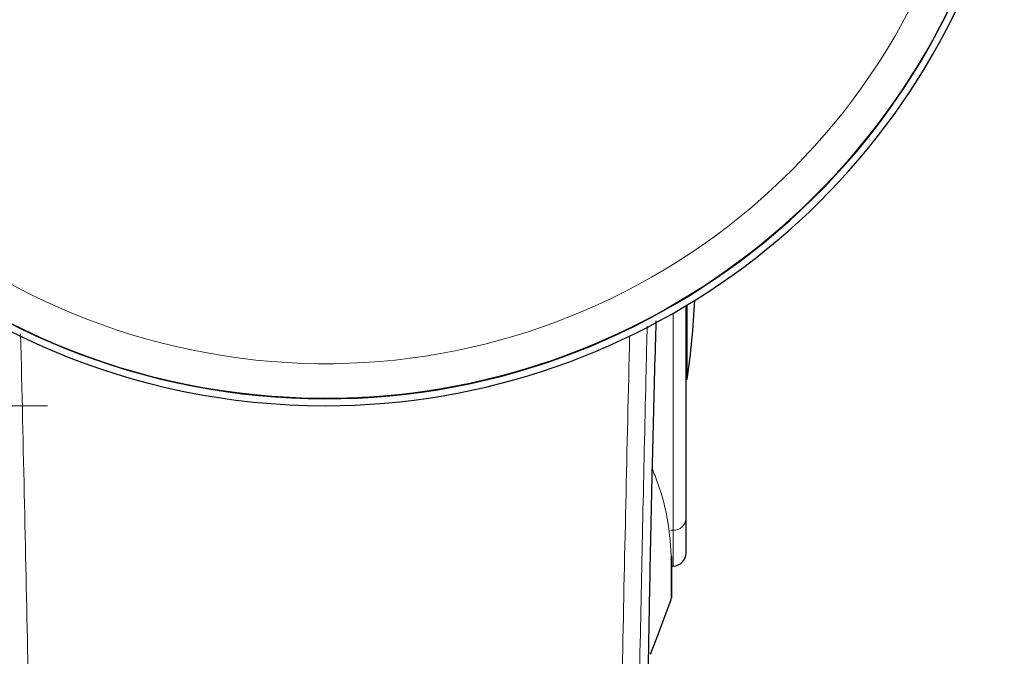
# Model space of a CAD drawing. Units: millimetres. Extents: x 0 to 210, y 0 to 297.
# Drawn here: x 64 to 67, y 122 to 124 of the extents above; entities that cross this region are included whole.
import ezdxf

# ---------------------------------------------------------------- set-up
doc = ezdxf.new("R2010")
doc.units = ezdxf.units.MM
doc.linetypes.add('SLD-Durchgehend', pattern=[0])
doc.styles.add('SLDTEXTSTYLE0', font='GOTHIC.TTF', dxfattribs={"width": 0.913})
doc.dimstyles.new('SLDDIMSTYLE0', dxfattribs={"dimtxt": 3.5, "dimasz": 3.302, "dimexe": 0, "dimexo": 0.0625, "dimgap": 0.875, "dimtad": 1, "dimlfac": 20, "dimrnd": 1e-09, "dimzin": 12, "dimdsep": 46, "dimtxsty": 'SLDTEXTSTYLE0', "dimsah": 1, "dimcen": 0.09, "dimadec": 0, "dimazin": 3, "dimtfac": 1, "dimtofl": 0, "dimtmove": 0, "dimatfit": 3, "dimfxl": 1, "dimfrac": 2, "dimtolj": 1, "dimtzin": 12, "dimarcsym": 0})

# ---------------------------------------------------------------- blocks, each defined once
blk = doc.blocks.new('_D_8')
at = {"color": 7, "linetype": 'SLD-Durchgehend', "lineweight": 0}
for p, q in [((61.6975, 157.9695), (51.4475, 157.9695)), ((52.4475, 157.9695), (52.4475, 122.9195)), ((63.9725, 157.9695), (63.1975, 157.9695)), ((63.9725, 122.9195), (51.4475, 122.9195))]:
    blk.add_line(p, q, dxfattribs=at)
at = {"color": 7, "linetype": 'SLD-Durchgehend', "lineweight": 18}
for points in [[(52.4475, 157.9695), (51.9475, 154.6675), (52.9475, 154.6675)], [(52.4475, 122.9195), (52.9475, 126.2215), (51.9475, 126.2215)]]:
    blk.add_solid(points, dxfattribs=at)
at = {"color": 7, "linetype": 'SLD-Durchgehend', "lineweight": 18, "insert": (47.9768, 136.5654), "char_height": 3.5, "attachment_point": 1, "rotation": 90, "style": 'SLDTEXTSTYLE0'}
blk.add_mtext('700', dxfattribs=at)

msp = doc.modelspace()

# ---------------------------------------------------------------- linework, layer by layer
at = {"color": 8, "linetype": 'SLD-Durchgehend', "lineweight": 18}
for p, q in [((66.2258, 122.47053), (66.2258, 123.25255)), ((66.2258, 122.47053), (66.21717, 122.4704)), ((66.2258, 122.34141), (66.2258, 122.47053)), ((66.21924, 122.36418), (66.21924, 122.22095))]:
    msp.add_line(p, q, dxfattribs=at)
at = {"color": 7, "linetype": 'SLD-Durchgehend', "lineweight": 25}
for p, q in [((66.27248, 122.51246), (66.27248, 123.2799)), ((66.2765, 123.01453), (66.2765, 123.28232)), ((66.27248, 123.01453), (66.2765, 123.01453)), ((66.27248, 122.3889), (66.27248, 122.51246)), ((66.2208, 122.22965), (66.2208, 122.37185)), ((66.2208, 122.34132), (66.2258, 122.34141))]:
    msp.add_line(p, q, dxfattribs=at)
at = {"color": 7, "linetype": 'SLD-Durchgehend', "lineweight": 25, "flags": 128}
msp.add_lwpolyline([(66.14397, 122.02438), (66.1656, 122.0796), (66.21924, 122.22095)], dxfattribs=at)
at = {"color": 7, "linetype": 'SLD-Durchgehend', "lineweight": 25}
for centre, radius, start, end in [((64.97248, 125.44453), 2.525, 90, 270), ((64.97248, 125.44453), 2.5, 90, 345.52249), ((64.97248, 125.44453), 2.525, 270, 345.66891), ((63.30748, 123.44453), 3, 351.75922, 357.2217), ((66.20116, 122.37185), 0.01964, 337.01774, 15.87306), ((66.22498, 122.3889), 0.0475, 271, 0), ((66.1958, 122.22965), 0.025, 339.65048, 0)]:
    msp.add_arc(centre, radius, start, end, dxfattribs=at)
at = {"color": 8, "linetype": 'SLD-Durchgehend', "lineweight": 18}
for centre, radius, start, end in [((64.97248, 125.44453), 2.49818, 90, 270), ((64.97248, 125.44453), 2.37354, 90, 344.73285), ((64.97248, 125.44453), 2.49818, 270, 345.5117), ((66.2277, 122.51536), 0.04487, 267.57827, 356.30074)]:
    msp.add_arc(centre, radius, start, end, dxfattribs=at)
at = {"color": 7, "linetype": 'SLD-Durchgehend', "lineweight": 25}
for points, knots in [([(66.16401, 123.22545), (66.16288, 123.18837), (66.1577, 123.01845), (66.15099, 122.74823), (66.14363, 122.41959), (66.1403, 122.22857), (66.13863, 122.13307)], [0, 0, 0, 0, 0.097954, 0.4487757, 0.7244318, 1, 1, 1, 1]), ([(66.13863, 122.13307), (66.13639, 122.00402), (66.13192, 121.74589), (66.12389, 121.3701), (66.11553, 121.01685), (66.10969, 120.79721), (66.10678, 120.68739)], [0, 0, 0, 0, 0.2799377, 0.5599201, 0.7799541, 1, 1, 1, 1])]:
    msp.add_open_spline(points, degree=3, knots=knots, dxfattribs=at)
at = {"color": 8, "linetype": 'SLD-Durchgehend', "lineweight": 18}
for points, knots in [([(66.13236, 123.20661), (66.1311, 123.15314), (66.12581, 122.92974), (66.11738, 122.54855), (66.10629, 122.02411), (66.09582, 121.48487), (66.08609, 120.93258), (66.08094, 120.5847), (66.07842, 120.41396)], [0, 0, 0, 0, 0.05505141, 0.2300476, 0.3973325, 0.60667538, 0.80695999, 1, 1, 1, 1]), ([(63.93004, 120.37505), (63.92756, 120.54181), (63.92252, 120.88003), (63.91312, 121.41272), (63.90218, 121.97568), (63.88969, 122.56582), (63.88024, 122.97336), (63.87548, 123.17834)], [0, 0, 0, 0, 0.1878445, 0.3809946, 0.5797768, 0.7886472, 1, 1, 1, 1]), ([(66.06931, 123.1712), (66.06461, 122.96862), (66.05521, 122.56347), (66.04277, 121.97568), (66.03183, 121.41273), (66.02243, 120.88003), (66.01739, 120.54181), (66.01491, 120.37505)], [0, 0, 0, 0, 0.2094094, 0.4187933, 0.6180646, 0.8116909, 1, 1, 1, 1]), ([(66.14989, 122.69361), (66.1572, 122.67526), (66.18259, 122.61148), (66.21158, 122.50125), (66.21668, 122.41002), (66.21924, 122.36418)], [0, 0, 0, 0, 0.1674206, 0.5816603, 1, 1, 1, 1])]:
    msp.add_open_spline(points, degree=3, knots=knots, dxfattribs=at)

# ---------------------------------------------------------------- dimensions: what is measured, and where the dimension line sits
at = {"color": 7, "linetype": 'SLD-Durchgehend', "lineweight": 18}
dim = msp.add_linear_dim(base=(52.44748, 122.91953), p1=(64.97248, 157.96953), p2=(64.97248, 122.91953), angle=90, dimstyle='SLDDIMSTYLE0', dxfattribs=at)
dim.commit()
dim.dimension.update_dxf_attribs({"geometry": '_D_8', "text_midpoint": (52.44748, 140.44453), "dimtype": 160})

doc.saveas('drawing.dxf')
